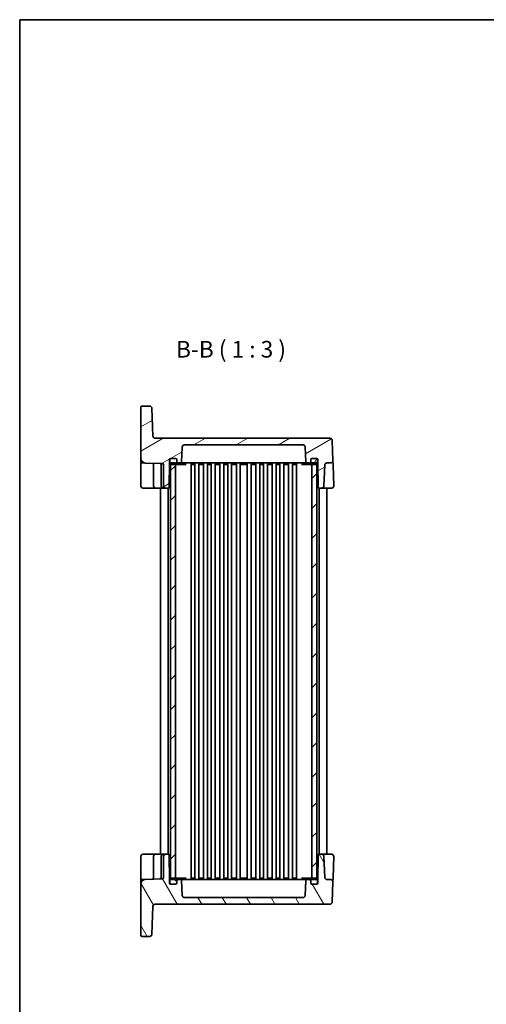
# Model space of a CAD drawing. Units: millimetres. Extents: x 43 to 4766, y 24 to 867.
# Drawn here: x 1226 to 1437, y 423 to 867 of the extents above; entities that cross this region are included whole.
import ezdxf

# ---------------------------------------------------------------- set-up
doc = ezdxf.new("R2010")
doc.units = ezdxf.units.MM
doc.header["$LTSCALE"] = 3
for name, color, linetype, lineweight in [('Border (ISO)', 7, 'Continuous', 35), ('Hatch (ISO)', 1, 'Continuous', 18), ('Symbol (ISO)', 7, 'Continuous', 18), ('Visible (ISO)', 7, 'Continuous', 35)]:
    doc.layers.add(name, color=color, linetype=linetype, lineweight=lineweight)
doc.styles.add('Note Text (TK)', font='txt')

# ---------------------------------------------------------------- blocks, each defined once
blk = doc.blocks.new('図面枠 tk図枠')
at = {"layer": 'Border (ISO)'}
for q in [(405.5, 289), (14.5, 8)]:
    blk.add_line((14.5, 289), q, dxfattribs=at)

msp = doc.modelspace()

# ---------------------------------------------------------------- hatches: boundary and pattern name
at = {"layer": 'Hatch (ISO)'}
h = msp.add_hatch(dxfattribs=at)
h.set_pattern_fill('ANSI31', color=256, scale=76.2, angle=-14.999978, style=0)
h.set_pattern_definition([(30, (1183, 0), (-4.7625, 8.24889), [])])
edge = h.paths.add_edge_path()
edge.add_ellipse((1354.2095, 674.3737), major_axis=(0, 1), ratio=1, start_angle=272, end_angle=360)
edge.add_line((1354.2095, 675.3737), (1300.7409, 675.3737))
edge.add_ellipse((1300.7409, 674.3737), major_axis=(-0.9994, 0.0349), ratio=1, start_angle=272, end_angle=360)
edge.add_line((1299.7415, 674.4086), (1299.5092, 667.7562))
edge.add_ellipse((1299.0095, 667.7737), major_axis=(0, -0.5), ratio=1, start_angle=0, end_angle=88, ccw=False)
edge.add_line((1299.0095, 667.2737), (1297.7752, 667.2737))
edge.add_ellipse((1297.7752, 667.7737), major_axis=(-0.5, 0), ratio=1, start_angle=0, end_angle=90, ccw=False)
edge.add_line((1297.2752, 667.7737), (1297.2752, 668.7737))
edge.add_ellipse((1296.7752, 668.7737), major_axis=(0, 0.5), ratio=1, start_angle=270, end_angle=360)
edge.add_line((1296.7752, 669.2737), (1294.6752, 669.2737))
edge.add_line((1294.6752, 669.2737), (1294.5752, 669.2737))
edge.add_ellipse((1294.5752, 668.7737), major_axis=(-0.5, 0), ratio=1, start_angle=270, end_angle=360)
edge.add_line((1294.0752, 668.7737), (1294.0752, 667.2737))
edge.add_line((1294.0752, 667.2737), (1293.8848, 656.365))
edge.add_ellipse((1293.3849, 656.3737), major_axis=(0, -0.5), ratio=1, start_angle=0, end_angle=89, ccw=False)
edge.add_line((1293.3849, 655.8737), (1292.3252, 655.8737))
edge.add_ellipse((1292.3252, 656.8737), major_axis=(-1, 0), ratio=1, start_angle=0, end_angle=90, ccw=False)
edge.add_line((1291.3252, 656.8737), (1291.3252, 666.4346))
edge.add_ellipse((1290.8252, 666.4346), major_axis=(0.0174, 0.4997), ratio=1, start_angle=272, end_angle=360)
edge.add_line((1290.8427, 666.9343), (1283.0554, 667.2063))
edge.add_ellipse((1283.1252, 669.2051), major_axis=(-2, 0), ratio=1, start_angle=0, end_angle=88, ccw=False)
edge.add_line((1281.1252, 669.2051), (1281.1252, 692.3737))
edge.add_ellipse((1281.6252, 692.3737), major_axis=(0, 0.5), ratio=1, start_angle=0, end_angle=90, ccw=False)
edge.add_line((1281.6252, 692.8737), (1285.1052, 692.8737))
edge.add_ellipse((1285.1052, 691.8737), major_axis=(0.9994, 0.0349), ratio=1, start_angle=0, end_angle=88, ccw=False)
edge.add_line((1286.1046, 691.9086), (1286.5436, 679.3388))
edge.add_ellipse((1287.543, 679.3737), major_axis=(0, -1), ratio=1, start_angle=272, end_angle=360)
edge.add_line((1287.543, 678.3737), (1366.3738, 678.3737))
edge.add_ellipse((1366.3738, 677.3737), major_axis=(0.9994, 0.0349), ratio=1, start_angle=0, end_angle=88, ccw=False)
edge.add_line((1367.3732, 677.4086), (1367.691, 668.3086))
edge.add_ellipse((1366.6916, 668.2737), major_axis=(0, -1), ratio=1, start_angle=0, end_angle=92, ccw=False)
edge.add_line((1366.6916, 667.2737), (1364.989, 667.2737))
edge.add_ellipse((1364.989, 666.2737), major_axis=(-0.9994, 0.0349), ratio=1, start_angle=272, end_angle=360)
edge.add_line((1363.9896, 666.3086), (1363.6589, 656.8388))
edge.add_ellipse((1362.6595, 656.8737), major_axis=(0, -1), ratio=1, start_angle=0, end_angle=88, ccw=False)
edge.add_line((1362.6595, 655.8737), (1361.5656, 655.8737))
edge.add_ellipse((1361.5656, 656.3737), major_axis=(-0.4999, -0.0087), ratio=1, start_angle=0, end_angle=89, ccw=False)
edge.add_line((1361.0656, 656.365), (1360.8752, 667.2737))
edge.add_line((1360.8752, 667.2737), (1360.8752, 668.7737))
edge.add_ellipse((1360.3752, 668.7737), major_axis=(0, 0.5), ratio=1, start_angle=270, end_angle=360)
edge.add_line((1360.3752, 669.2737), (1360.2752, 669.2737))
edge.add_line((1360.2752, 669.2737), (1358.1752, 669.2737))
edge.add_ellipse((1358.1752, 668.7737), major_axis=(-0.5, 0), ratio=1, start_angle=270, end_angle=360)
edge.add_line((1357.6752, 668.7737), (1357.6752, 667.7737))
edge.add_ellipse((1357.1752, 667.7737), major_axis=(0, -0.5), ratio=1, start_angle=0, end_angle=90, ccw=False)
edge.add_line((1357.1752, 667.2737), (1355.9409, 667.2737))
edge.add_ellipse((1355.9409, 667.7737), major_axis=(-0.4997, -0.0174), ratio=1, start_angle=0, end_angle=88, ccw=False)
edge.add_line((1355.4412, 667.7562), (1355.2089, 674.4086))
h = msp.add_hatch(dxfattribs=at)
h.set_pattern_fill('ANSI31', color=256, scale=76.2, angle=14.999978, style=0)
h.set_pattern_definition([(60, (1183, 0), (-8.24889, 4.7625), [])])
edge = h.paths.add_edge_path()
edge.add_ellipse((1358.1752, 667.0737), major_axis=(-0.5, 0), ratio=1, start_angle=0, end_angle=90)
edge.add_line((1358.1752, 666.5737), (1358.2252, 666.5737))
edge.add_line((1358.2252, 666.5737), (1360.2752, 666.5737))
edge.add_ellipse((1360.2752, 667.0737), major_axis=(0, -0.5), ratio=1, start_angle=0, end_angle=23.578178)
edge.add_ellipse((1360.2752, 667.0737), major_axis=(0.2, -0.4583), ratio=1, start_angle=0, end_angle=66.421822)
edge.add_line((1360.7752, 667.0737), (1360.7752, 668.7737))
edge.add_ellipse((1360.2752, 668.7737), major_axis=(0.5, 0), ratio=1, start_angle=0, end_angle=90)
edge.add_line((1360.2752, 669.2737), (1358.1752, 669.2737))
edge.add_ellipse((1358.1752, 668.7737), major_axis=(0, 0.5), ratio=1, start_angle=0, end_angle=90)
edge.add_line((1357.6752, 668.7737), (1357.6752, 667.7737))
edge.add_line((1357.6752, 667.7737), (1357.6752, 667.0737))
edge = h.paths.add_edge_path()
edge.add_ellipse((1294.6752, 668.7737), major_axis=(0, 0.5), ratio=1, start_angle=0, end_angle=90)
edge.add_line((1294.1752, 668.7737), (1294.1752, 667.0737))
edge.add_ellipse((1294.6752, 667.0737), major_axis=(-0.5, 0), ratio=1, start_angle=0, end_angle=66.421822)
edge.add_ellipse((1294.6752, 667.0737), major_axis=(-0.2, -0.4583), ratio=1, start_angle=0, end_angle=23.578178)
edge.add_line((1294.6752, 666.5737), (1296.7252, 666.5737))
edge.add_line((1296.7252, 666.5737), (1296.7752, 666.5737))
edge.add_ellipse((1296.7752, 667.0737), major_axis=(0, -0.5), ratio=1, start_angle=0, end_angle=90)
edge.add_line((1297.2752, 667.0737), (1297.2752, 667.7737))
edge.add_line((1297.2752, 667.7737), (1297.2752, 668.7737))
edge.add_ellipse((1296.7752, 668.7737), major_axis=(0.5, 0), ratio=1, start_angle=0, end_angle=90)
edge.add_line((1296.7752, 669.2737), (1294.6752, 669.2737))
h = msp.add_hatch(dxfattribs=at)
h.set_pattern_fill('ANSI31', color=256, scale=76.2, style=0)
h.set_pattern_definition([(45, (1183, 0), (-6.73519, 6.73519), [])])
h.paths.add_polyline_path([(1360.4752, 667.2737), (1358.2252, 667.2737), (1358.2252, 666.5737), (1358.2252, 480.1737), (1358.2252, 479.4737), (1360.4752, 479.4737), (1360.4752, 480.1319), (1360.4752, 666.6154)])
h.paths.add_polyline_path([(1296.7252, 667.2737), (1294.4752, 667.2737), (1294.4752, 666.6154), (1294.4752, 480.1319), (1294.4752, 479.4737), (1296.7252, 479.4737), (1296.7252, 480.1737), (1296.7252, 666.5737)])
h = msp.add_hatch(dxfattribs=at)
h.set_pattern_fill('ANSI31', color=256, scale=76.2, angle=75.000175, style=0)
h.set_pattern_definition([(120.0002, (1183, 0), (-8.24888, -4.76253), [])])
edge = h.paths.add_edge_path()
edge.add_ellipse((1354.2095, 472.3737), major_axis=(0.9994, -0.0349), ratio=1, start_angle=272, end_angle=360)
edge.add_line((1355.2089, 472.3388), (1355.4412, 478.9911))
edge.add_ellipse((1355.9409, 478.9737), major_axis=(0, 0.5), ratio=1, start_angle=0, end_angle=88, ccw=False)
edge.add_line((1355.9409, 479.4737), (1357.1752, 479.4737))
edge.add_ellipse((1357.1752, 478.9737), major_axis=(0.5, 0), ratio=1, start_angle=0, end_angle=90, ccw=False)
edge.add_line((1357.6752, 478.9737), (1357.6752, 477.9737))
edge.add_ellipse((1358.1752, 477.9737), major_axis=(0, -0.5), ratio=1, start_angle=270, end_angle=360)
edge.add_line((1358.1752, 477.4737), (1360.2752, 477.4737))
edge.add_line((1360.2752, 477.4737), (1360.3752, 477.4737))
edge.add_ellipse((1360.3752, 477.9737), major_axis=(0.5, 0), ratio=1, start_angle=270, end_angle=360)
edge.add_line((1360.8752, 477.9737), (1360.8752, 479.4737))
edge.add_line((1360.8752, 479.4737), (1361.0656, 490.3824))
edge.add_ellipse((1361.5656, 490.3737), major_axis=(0, 0.5), ratio=1, start_angle=0, end_angle=89, ccw=False)
edge.add_line((1361.5656, 490.8737), (1362.6595, 490.8737))
edge.add_ellipse((1362.6595, 489.8737), major_axis=(0.9994, 0.0349), ratio=1, start_angle=0, end_angle=88, ccw=False)
edge.add_line((1363.6589, 489.9086), (1363.9896, 480.4388))
edge.add_ellipse((1364.989, 480.4737), major_axis=(0, -1), ratio=1, start_angle=272, end_angle=360)
edge.add_line((1364.989, 479.4737), (1366.6916, 479.4737))
edge.add_ellipse((1366.6916, 478.4737), major_axis=(0.9994, -0.0349), ratio=1, start_angle=0, end_angle=92, ccw=False)
edge.add_line((1367.691, 478.4388), (1367.3732, 469.3388))
edge.add_ellipse((1366.3738, 469.3737), major_axis=(0, -1), ratio=1, start_angle=0, end_angle=88, ccw=False)
edge.add_line((1366.3738, 468.3737), (1287.543, 468.3737))
edge.add_ellipse((1287.543, 467.3737), major_axis=(-0.9994, 0.0349), ratio=1, start_angle=272, end_angle=360)
edge.add_line((1286.5436, 467.4086), (1286.1046, 454.8388))
edge.add_ellipse((1285.1052, 454.8737), major_axis=(0, -1), ratio=1, start_angle=0, end_angle=88, ccw=False)
edge.add_line((1285.1052, 453.8737), (1281.6252, 453.8737))
edge.add_ellipse((1281.6252, 454.3737), major_axis=(-0.5, 0), ratio=1, start_angle=0, end_angle=90, ccw=False)
edge.add_line((1281.1252, 454.3737), (1281.1252, 477.5423))
edge.add_ellipse((1283.1252, 477.5423), major_axis=(-0.0698, 1.9988), ratio=1, start_angle=0, end_angle=88, ccw=False)
edge.add_line((1283.0554, 479.5411), (1290.8427, 479.813))
edge.add_ellipse((1290.8252, 480.3127), major_axis=(0.5, 0), ratio=1, start_angle=272, end_angle=360)
edge.add_line((1291.3252, 480.3127), (1291.3252, 489.8737))
edge.add_ellipse((1292.3252, 489.8737), major_axis=(0, 1), ratio=1, start_angle=0, end_angle=90, ccw=False)
edge.add_line((1292.3252, 490.8737), (1293.3849, 490.8737))
edge.add_ellipse((1293.3849, 490.3737), major_axis=(0.4999, 0.0087), ratio=1, start_angle=0, end_angle=89, ccw=False)
edge.add_line((1293.8848, 490.3824), (1294.0752, 479.4737))
edge.add_line((1294.0752, 479.4737), (1294.0752, 477.9737))
edge.add_ellipse((1294.5752, 477.9737), major_axis=(0, -0.5), ratio=1, start_angle=270, end_angle=360)
edge.add_line((1294.5752, 477.4737), (1294.6752, 477.4737))
edge.add_line((1294.6752, 477.4737), (1296.7752, 477.4737))
edge.add_ellipse((1296.7752, 477.9737), major_axis=(0.5, 0), ratio=1, start_angle=270, end_angle=360)
edge.add_line((1297.2752, 477.9737), (1297.2752, 478.9737))
edge.add_ellipse((1297.7752, 478.9737), major_axis=(0, 0.5), ratio=1, start_angle=0, end_angle=90, ccw=False)
edge.add_line((1297.7752, 479.4737), (1299.0095, 479.4737))
edge.add_ellipse((1299.0095, 478.9737), major_axis=(0.4997, 0.0174), ratio=1, start_angle=0, end_angle=88, ccw=False)
edge.add_line((1299.5092, 478.9911), (1299.7415, 472.3388))
edge.add_ellipse((1300.7409, 472.3737), major_axis=(0, -1), ratio=1, start_angle=272, end_angle=360)
edge.add_line((1300.7409, 471.3737), (1354.2095, 471.3737))
h = msp.add_hatch(dxfattribs=at)
h.set_pattern_fill('ANSI31', color=256, scale=76.2, angle=90.00021, style=0)
h.set_pattern_definition([(135.0002, (1183, 0), (-6.73517, -6.73522), [])])
edge = h.paths.add_edge_path()
edge.add_ellipse((1296.7752, 477.9737), major_axis=(0, -0.5), ratio=1, start_angle=0, end_angle=90)
edge.add_line((1297.2752, 477.9737), (1297.2752, 478.9737))
edge.add_line((1297.2752, 478.9737), (1297.2752, 479.6737))
edge.add_ellipse((1296.7752, 479.6737), major_axis=(0.5, 0), ratio=1, start_angle=0, end_angle=90)
edge.add_line((1296.7752, 480.1737), (1296.7252, 480.1737))
edge.add_line((1296.7252, 480.1737), (1294.6752, 480.1737))
edge.add_ellipse((1294.6752, 479.6737), major_axis=(0, 0.5), ratio=1, start_angle=0, end_angle=23.578178)
edge.add_ellipse((1294.6752, 479.6737), major_axis=(-0.2, 0.4583), ratio=1, start_angle=0, end_angle=66.421822)
edge.add_line((1294.1752, 479.6737), (1294.1752, 477.9737))
edge.add_ellipse((1294.6752, 477.9737), major_axis=(-0.5, 0), ratio=1, start_angle=0, end_angle=90)
edge.add_line((1294.6752, 477.4737), (1296.7752, 477.4737))
edge = h.paths.add_edge_path()
edge.add_ellipse((1360.2752, 479.6737), major_axis=(0.5, 0), ratio=1, start_angle=0, end_angle=66.421822)
edge.add_ellipse((1360.2752, 479.6737), major_axis=(0.2, 0.4583), ratio=1, start_angle=0, end_angle=23.578178)
edge.add_line((1360.2752, 480.1737), (1358.2252, 480.1737))
edge.add_line((1358.2252, 480.1737), (1358.1752, 480.1737))
edge.add_ellipse((1358.1752, 479.6737), major_axis=(0, 0.5), ratio=1, start_angle=0, end_angle=90)
edge.add_line((1357.6752, 479.6737), (1357.6752, 478.9737))
edge.add_line((1357.6752, 478.9737), (1357.6752, 477.9737))
edge.add_ellipse((1358.1752, 477.9737), major_axis=(-0.5, 0), ratio=1, start_angle=0, end_angle=90)
edge.add_line((1358.1752, 477.4737), (1360.2752, 477.4737))
edge.add_ellipse((1360.2752, 477.9737), major_axis=(0, -0.5), ratio=1, start_angle=0, end_angle=90)
edge.add_line((1360.7752, 477.9737), (1360.7752, 479.6737))

# ---------------------------------------------------------------- linework, layer by layer
at = {"layer": 'Visible (ISO)'}
for p, q in [((1281.1252, 692.3737), (1281.1252, 669.2051)), ((1285.1052, 692.8737), (1281.6252, 692.8737)), ((1286.5436, 679.3388), (1286.1046, 691.9086)), ((1366.3738, 678.3737), (1287.543, 678.3737)), ((1300.7409, 675.3737), (1354.2095, 675.3737)), ((1367.691, 668.3086), (1367.3732, 677.4086)), ((1299.5092, 667.7562), (1299.7415, 674.4086)), ((1355.2089, 674.4086), (1355.4412, 667.7562)), ((1281.1252, 669.2051), (1281.1252, 667.7565)), ((1281.1252, 667.7565), (1281.1252, 665.258)), ((1281.6078, 667.2568), (1283.0554, 667.2063)), ((1283.0554, 667.2063), (1290.8427, 666.9343)), ((1286.8252, 666.5918), (1286.8252, 656.8737)), ((1290.3252, 666.7737), (1290.3252, 656.8737)), ((1291.3252, 666.4346), (1291.3252, 656.8737)), ((1293.8848, 656.365), (1294.0752, 667.2737)), ((1294.0752, 667.2737), (1294.0752, 668.7737)), ((1294.1752, 667.2737), (1294.0752, 667.2737)), ((1294.1752, 668.7737), (1294.1752, 667.0737)), ((1296.7252, 667.2737), (1294.4752, 667.2737)), ((1294.4752, 667.2737), (1294.4752, 479.4737)), ((1294.5752, 669.2737), (1296.7752, 669.2737)), ((1296.7752, 669.2737), (1294.6752, 669.2737)), ((1294.6752, 666.5737), (1296.7752, 666.5737)), ((1296.7252, 479.4737), (1296.7252, 667.2737)), ((1296.7752, 666.5737), (1297.8003, 666.5737)), ((1297.2752, 667.0737), (1297.2752, 668.7737)), ((1297.2752, 668.7737), (1297.2752, 667.7737)), ((1297.7752, 667.2737), (1299.0095, 667.2737)), ((1297.8003, 666.5737), (1301.4696, 666.5737)), ((1299.0095, 667.2737), (1299.8196, 667.2737)), ((1299.8196, 667.2737), (1303.248, 667.2737)), ((1303.248, 667.2737), (1305.2036, 667.2737)), ((1303.7252, 667.2737), (1303.7252, 479.4737)), ((1303.8412, 666.5737), (1304.1433, 666.5737)), ((1304.1433, 666.5737), (1305.341, 666.5737)), ((1305.2036, 667.2737), (1349.7468, 667.2737)), ((1305.4752, 667.2737), (1305.4752, 479.4737)), ((1307.2252, 667.2737), (1307.2252, 479.4737)), ((1307.3594, 666.5737), (1309.241, 666.5737)), ((1309.3752, 667.2737), (1309.3752, 479.4737)), ((1311.1252, 667.2737), (1311.1252, 479.4737)), ((1311.2594, 666.5737), (1312.741, 666.5737)), ((1312.8752, 667.2737), (1312.8752, 479.4737)), ((1314.6252, 667.2737), (1314.6252, 479.4737)), ((1314.7594, 666.5737), (1316.641, 666.5737)), ((1316.7752, 667.2737), (1316.7752, 479.4737)), ((1318.5252, 667.2737), (1318.5252, 479.4737)), ((1318.6594, 666.5737), (1320.141, 666.5737)), ((1320.2752, 667.2737), (1320.2752, 479.4737)), ((1322.0252, 667.2737), (1322.0252, 479.4737)), ((1322.1594, 666.5737), (1324.041, 666.5737)), ((1324.1752, 667.2737), (1324.1752, 479.4737)), ((1325.9252, 667.2737), (1325.9252, 479.4737)), ((1326.0594, 666.5737), (1328.891, 666.5737)), ((1329.0252, 667.2737), (1329.0252, 479.4737)), ((1330.7752, 667.2737), (1330.7752, 479.4737)), ((1330.9094, 666.5737), (1332.791, 666.5737)), ((1332.9252, 667.2737), (1332.9252, 479.4737)), ((1334.6752, 667.2737), (1334.6752, 479.4737)), ((1334.8094, 666.5737), (1336.291, 666.5737)), ((1336.4252, 667.2737), (1336.4252, 479.4737)), ((1338.1752, 667.2737), (1338.1752, 479.4737)), ((1338.3094, 666.5737), (1340.191, 666.5737)), ((1340.3252, 667.2737), (1340.3252, 479.4737)), ((1342.0752, 667.2737), (1342.0752, 479.4737)), ((1342.2094, 666.5737), (1343.691, 666.5737)), ((1343.8252, 667.2737), (1343.8252, 479.4737)), ((1345.5752, 667.2737), (1345.5752, 479.4737)), ((1345.7094, 666.5737), (1347.591, 666.5737)), ((1347.7252, 667.2737), (1347.7252, 479.4737)), ((1349.4752, 667.2737), (1349.4752, 479.4737)), ((1349.6094, 666.5737), (1350.8071, 666.5737)), ((1349.7468, 667.2737), (1351.7024, 667.2737)), ((1350.8071, 666.5737), (1351.1092, 666.5737)), ((1351.2252, 667.2737), (1351.2252, 479.4737)), ((1351.7024, 667.2737), (1355.1309, 667.2737)), ((1353.4809, 666.5737), (1357.1501, 666.5737)), ((1355.1309, 667.2737), (1355.9409, 667.2737)), ((1355.9409, 667.2737), (1357.1752, 667.2737)), ((1357.1501, 666.5737), (1358.1752, 666.5737)), ((1357.6752, 668.7737), (1357.6752, 667.0737)), ((1357.6752, 667.7737), (1357.6752, 668.7737)), ((1360.2752, 669.2737), (1358.1752, 669.2737)), ((1358.1752, 669.2737), (1360.3752, 669.2737)), ((1358.1752, 666.5737), (1360.2752, 666.5737)), ((1360.4752, 667.2737), (1358.2252, 667.2737)), ((1358.2252, 667.2737), (1358.2252, 479.4737)), ((1360.4752, 479.4737), (1360.4752, 667.2737)), ((1360.7752, 667.0737), (1360.7752, 668.7737)), ((1360.8752, 667.2737), (1360.7752, 667.2737)), ((1360.8752, 668.7737), (1360.8752, 667.2737)), ((1360.8752, 667.2737), (1361.0656, 656.365)), ((1363.6589, 656.8388), (1363.9896, 666.3086)), ((1364.989, 667.2737), (1366.6916, 667.2737)), ((1367.7608, 666.3086), (1367.691, 668.3086)), ((1368.0891, 656.9086), (1367.7608, 666.3086)), ((1281.1252, 665.258), (1281.1252, 656.8737)), ((1282.1252, 655.8737), (1286.3776, 655.8737)), ((1286.3776, 655.8737), (1287.8252, 655.8737)), ((1287.8252, 655.8737), (1290.8859, 655.8737)), ((1289.9752, 655.8737), (1289.9752, 490.8737)), ((1290.8859, 655.8737), (1291.3252, 655.8737)), ((1291.3252, 655.8737), (1292.3252, 655.8737)), ((1292.3252, 655.8737), (1293.3849, 655.8737)), ((1293.4752, 655.8819), (1293.4752, 490.8655)), ((1361.4752, 655.8819), (1361.4752, 490.8655)), ((1361.5656, 655.8737), (1362.6595, 655.8737)), ((1362.6595, 655.8737), (1363.2465, 655.8737)), ((1363.2465, 655.8737), (1367.0897, 655.8737)), ((1364.9752, 655.8737), (1364.9752, 490.8737)), ((1281.1252, 489.8737), (1281.1252, 481.4893)), ((1286.3776, 490.8737), (1282.1252, 490.8737)), ((1287.8252, 490.8737), (1286.3776, 490.8737)), ((1286.8252, 489.8737), (1286.8252, 480.1556)), ((1290.8859, 490.8737), (1287.8252, 490.8737)), ((1290.3252, 489.8737), (1290.3252, 479.9737)), ((1291.3252, 490.8737), (1290.8859, 490.8737)), ((1292.3252, 490.8737), (1291.3252, 490.8737)), ((1291.3252, 489.8737), (1291.3252, 480.3127)), ((1293.3849, 490.8737), (1292.3252, 490.8737)), ((1294.0752, 479.4737), (1293.8848, 490.3824)), ((1361.0656, 490.3824), (1360.8752, 479.4737)), ((1362.6595, 490.8737), (1361.5656, 490.8737)), ((1363.2465, 490.8737), (1362.6595, 490.8737)), ((1367.0897, 490.8737), (1363.2465, 490.8737)), ((1363.9896, 480.4388), (1363.6589, 489.9086)), ((1367.7608, 480.4388), (1368.0891, 489.8388)), ((1281.1252, 481.4893), (1281.1252, 478.9908)), ((1283.0554, 479.5411), (1281.6078, 479.4905)), ((1290.8427, 479.813), (1283.0554, 479.5411)), ((1294.1752, 479.4737), (1294.0752, 479.4737)), ((1294.0752, 477.9737), (1294.0752, 479.4737)), ((1294.1752, 479.6737), (1294.1752, 477.9737)), ((1294.4752, 479.4737), (1296.7252, 479.4737)), ((1296.7752, 480.1737), (1294.6752, 480.1737)), ((1297.8003, 480.1737), (1296.7752, 480.1737)), ((1297.2752, 477.9737), (1297.2752, 479.6737)), ((1299.0095, 479.4737), (1297.7752, 479.4737)), ((1301.4696, 480.1737), (1297.8003, 480.1737)), ((1299.8196, 479.4737), (1299.0095, 479.4737)), ((1303.248, 479.4737), (1299.8196, 479.4737)), ((1305.2036, 479.4737), (1303.248, 479.4737)), ((1304.1433, 480.1737), (1303.8412, 480.1737)), ((1305.341, 480.1737), (1304.1433, 480.1737)), ((1349.7468, 479.4737), (1305.2036, 479.4737)), ((1309.241, 480.1737), (1307.3594, 480.1737)), ((1312.741, 480.1737), (1311.2594, 480.1737)), ((1316.641, 480.1737), (1314.7594, 480.1737)), ((1320.141, 480.1737), (1318.6594, 480.1737)), ((1324.041, 480.1737), (1322.1594, 480.1737)), ((1328.891, 480.1737), (1326.0594, 480.1737)), ((1332.791, 480.1737), (1330.9094, 480.1737)), ((1336.291, 480.1737), (1334.8094, 480.1737)), ((1340.191, 480.1737), (1338.3094, 480.1737)), ((1343.691, 480.1737), (1342.2094, 480.1737)), ((1347.591, 480.1737), (1345.7094, 480.1737)), ((1350.8071, 480.1737), (1349.6094, 480.1737)), ((1351.7024, 479.4737), (1349.7468, 479.4737)), ((1351.1092, 480.1737), (1350.8071, 480.1737)), ((1355.1309, 479.4737), (1351.7024, 479.4737)), ((1357.1501, 480.1737), (1353.4809, 480.1737)), ((1355.9409, 479.4737), (1355.1309, 479.4737)), ((1357.1752, 479.4737), (1355.9409, 479.4737)), ((1358.1752, 480.1737), (1357.1501, 480.1737)), ((1357.6752, 479.6737), (1357.6752, 477.9737)), ((1360.2752, 480.1737), (1358.1752, 480.1737)), ((1358.2252, 479.4737), (1360.4752, 479.4737)), ((1360.7752, 477.9737), (1360.7752, 479.6737)), ((1360.8752, 479.4737), (1360.7752, 479.4737)), ((1360.8752, 479.4737), (1360.8752, 477.9737)), ((1366.6916, 479.4737), (1364.989, 479.4737)), ((1367.691, 478.4388), (1367.7608, 480.4388)), ((1281.1252, 478.9908), (1281.1252, 477.5423)), ((1281.1252, 477.5423), (1281.1252, 454.3737)), ((1296.7752, 477.4737), (1294.5752, 477.4737)), ((1294.6752, 477.4737), (1296.7752, 477.4737)), ((1297.2752, 478.9737), (1297.2752, 477.9737)), ((1299.7415, 472.3388), (1299.5092, 478.9911)), ((1355.4412, 478.9911), (1355.2089, 472.3388)), ((1357.6752, 477.9737), (1357.6752, 478.9737)), ((1358.1752, 477.4737), (1360.2752, 477.4737)), ((1360.3752, 477.4737), (1358.1752, 477.4737)), ((1367.3732, 469.3388), (1367.691, 478.4388)), ((1354.2095, 471.3737), (1300.7409, 471.3737)), ((1286.1046, 454.8388), (1286.5436, 467.4086)), ((1287.543, 468.3737), (1366.3738, 468.3737)), ((1281.6252, 453.8737), (1285.1052, 453.8737))]:
    msp.add_line(p, q, dxfattribs=at)
for centre, radius, start, end in [((1281.6252, 692.3737), 0.5, 90, 180), ((1285.1052, 691.8737), 1, 2, 90), ((1287.543, 679.3737), 1, 182, 270), ((1300.7409, 674.3737), 1, 90, 178), ((1354.2095, 674.3737), 1, 2, 90), ((1366.3738, 677.3737), 1, 2, 90), ((1283.1252, 669.2051), 2, 180, 268), ((1281.6252, 667.7565), 0.5, 180, 268), ((1286.3252, 666.5918), 0.5, 0, 88), ((1290.8252, 666.7737), 0.5, 159.195467, 180), ((1290.8252, 666.4346), 0.5, 0, 88), ((1294.5752, 668.7737), 0.5, 90, 180), ((1294.6752, 668.7737), 0.5, 90, 180), ((1294.6752, 667.0737), 0.5, 180, 270), ((1296.7752, 668.7737), 0.5, 0, 90), ((1296.7752, 668.7737), 0.5, 0, 90), ((1296.7752, 667.0737), 0.5, 270, 0), ((1297.7752, 667.7737), 0.5, 180, 270), ((1299.0095, 667.7737), 0.5, 270, 358), ((1355.9409, 667.7737), 0.5, 182, 270), ((1357.1752, 667.7737), 0.5, 270, 0), ((1358.1752, 668.7737), 0.5, 90, 180), ((1358.1752, 668.7737), 0.5, 90, 180), ((1358.1752, 667.0737), 0.5, 180, 270), ((1360.2752, 668.7737), 0.5, 0, 90), ((1360.2752, 667.0737), 0.5, 270, 0), ((1360.3752, 668.7737), 0.5, 0, 90), ((1364.989, 666.2737), 1, 90, 178), ((1366.6916, 668.2737), 1, 270, 2), ((1282.1252, 656.8737), 1, 180, 270), ((1287.8252, 656.8737), 1, 180, 270), ((1291.3252, 656.8737), 1, 180, 270), ((1292.3252, 656.8737), 1, 180, 270), ((1362.6595, 656.8737), 1, 270, 358), ((1367.0897, 656.8737), 1, 270, 2), ((1293.3849, 656.3737), 0.5, 270, 359), ((1361.5656, 656.3737), 0.5, 181, 270), ((1282.1252, 489.8737), 1, 90, 180), ((1287.8252, 489.8737), 1, 90, 180), ((1291.3252, 489.8737), 1, 90, 180), ((1292.3252, 489.8737), 1, 90, 180), ((1293.3849, 490.3737), 0.5, 1, 90), ((1361.5656, 490.3737), 0.5, 90, 179), ((1362.6595, 489.8737), 1, 2, 90), ((1367.0897, 489.8737), 1, 358, 90), ((1283.1252, 477.5423), 2, 92, 180), ((1281.6252, 478.9908), 0.5, 92, 180), ((1286.3252, 480.1556), 0.5, 272, 0), ((1290.8252, 479.9737), 0.5, 180, 200.804533), ((1290.8252, 480.3127), 0.5, 272, 0), ((1294.6752, 479.6737), 0.5, 90, 180), ((1296.7752, 479.6737), 0.5, 0, 90), ((1297.7752, 478.9737), 0.5, 90, 180), ((1299.0095, 478.9737), 0.5, 2, 90), ((1355.9409, 478.9737), 0.5, 90, 178), ((1357.1752, 478.9737), 0.5, 0, 90), ((1358.1752, 479.6737), 0.5, 90, 180), ((1360.2752, 479.6737), 0.5, 0, 90), ((1364.989, 480.4737), 1, 182, 270), ((1366.6916, 478.4737), 1, 358, 90), ((1294.5752, 477.9737), 0.5, 180, 270), ((1294.6752, 477.9737), 0.5, 180, 270), ((1296.7752, 477.9737), 0.5, 270, 0), ((1296.7752, 477.9737), 0.5, 270, 0), ((1358.1752, 477.9737), 0.5, 180, 270), ((1358.1752, 477.9737), 0.5, 180, 270), ((1360.2752, 477.9737), 0.5, 270, 0), ((1360.3752, 477.9737), 0.5, 270, 0), ((1300.7409, 472.3737), 1, 182, 270), ((1354.2095, 472.3737), 1, 270, 358), ((1287.543, 467.3737), 1, 90, 178), ((1366.3738, 469.3737), 1, 270, 358), ((1281.6252, 454.3737), 0.5, 180, 270), ((1285.1052, 454.8737), 1, 270, 358)]:
    msp.add_arc(centre, radius, start, end, dxfattribs=at)
for centre, start_param, end_param in [((1290.8209, 666.7737), 5.90377641, 5.95870781), ((1290.8209, 479.9737), 0.3244775, 0.3794089)]:
    msp.add_ellipse(centre, major_axis=(-0.7327, 0), ratio=0.68241407, start_param=start_param, end_param=end_param, dxfattribs=at)
for points, knots in [([(1290.0687, 666.7737), (1290.063, 666.7441), (1290.0559, 666.7151), (1290.0299, 666.6273), (1290.001, 666.5517), (1289.9497, 666.4787), (1289.9493, 666.4782), (1289.9489, 666.4776)], [0.0210799824, 0.0210799824, 0.0210799824, 0.0210799824, 0.0302882924, 0.0302882924, 0.0496813174, 0.0496813174, 0.0498323871, 0.0498323871, 0.0498323871, 0.0498323871]), ([(1290.1264, 666.9331), (1290.1205, 666.921), (1290.1148, 666.9088), (1290.0903, 666.8531), (1290.0761, 666.8116), (1290.0687, 666.7737)], [0, 0, 0, 0, 0.0040349894, 0.0040349894, 0.0183419688, 0.0183419688, 0.0183419688, 0.0183419688]), ([(1289.9489, 480.2698), (1289.9493, 480.2692), (1289.9497, 480.2686), (1289.9778, 480.2287), (1290.0013, 480.1848), (1290.0417, 480.0857), (1290.0576, 480.0307), (1290.0687, 479.9737)], [-0.000238487, -0.000238487, -0.000238487, -0.000238487, 0, 0, 0.016660009, 0.016660009, 0.0344841497, 0.0344841497, 0.0344841497, 0.0344841497]), ([(1290.0687, 479.9737), (1290.0708, 479.9632), (1290.0733, 479.9526), (1290.0869, 479.9032), (1290.1039, 479.86), (1290.1264, 479.8143)], [0.0592681659, 0.0592681659, 0.0592681659, 0.0592681659, 0.0644626033, 0.0644626033, 0.0832459203, 0.0832459203, 0.0832459203, 0.0832459203])]:
    msp.add_open_spline(points, degree=3, knots=knots, dxfattribs=at)

# ---------------------------------------------------------------- block references
at = {"xscale": 3, "yscale": 3, "zscale": 3}
msp.add_blockref('図面枠 tk図枠', (1183, 0), dxfattribs=at)

# ---------------------------------------------------------------- texts
at = {"layer": 'Symbol (ISO)', "color": 7, "insert": (1296.9717, 712.3815), "char_height": 7.5, "attachment_point": 7, "style": 'Note Text (TK)'}
msp.add_mtext('B-B ( 1 : 3 )', dxfattribs=at)

doc.saveas('drawing.dxf')
